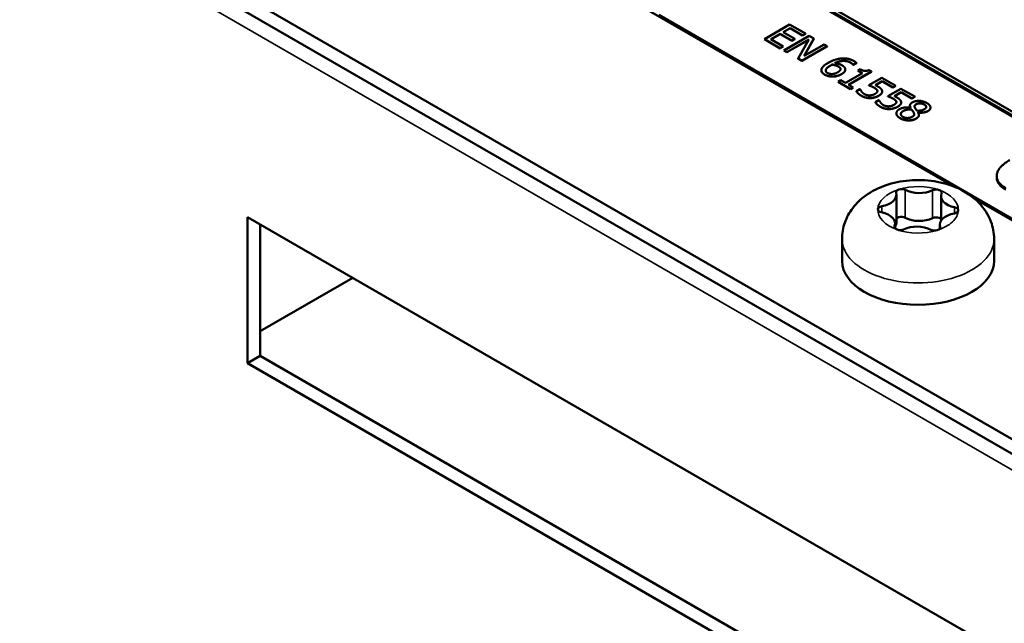
# Model space of a CAD drawing. Units: millimetres. Extents: x 0 to 2376, y 0 to 1680.
# Drawn here: x 1781 to 1818, y 659 to 681 of the extents above; entities that cross this region are included whole.
import ezdxf

# ---------------------------------------------------------------- set-up
doc = ezdxf.new("R2010")
doc.units = ezdxf.units.MM
doc.header["$LTSCALE"] = 4
doc.layers.add('Sichtbar (ISO)', color=7, linetype='Continuous', lineweight=50)
doc.layers.add('Sichtbar schmal (ISO)', color=7, linetype='Continuous', lineweight=35)

msp = doc.modelspace()

# ---------------------------------------------------------------- linework, layer by layer
at = {"layer": 'Sichtbar (ISO)'}
for p, q in [((1823.211, 674.517), (1778.428, 700.372)), ((1815.683, 674.808), (1775.953, 697.746)), ((1914.428, 609.632), (1762.871, 697.133)), ((1762.871, 696.589), (1914.428, 609.088)), ((1808.009, 683.158), (1823.094, 674.449)), ((1823.094, 674.394), (1808.009, 683.103)), ((1818.851, 673.033), (1804.709, 681.198)), ((1809.586, 680.839), (1808.643, 680.295)), ((1809.342, 680.553), (1809.6, 680.702)), ((1809.6, 680.697), (1809.346, 680.551)), ((1810.176, 680.499), (1809.586, 680.839)), ((1809.6, 680.702), (1810.064, 680.434)), ((1809.6, 680.697), (1809.6, 680.702)), ((1810.064, 680.429), (1809.6, 680.697)), ((1808.643, 680.295), (1809.233, 679.954)), ((1808.643, 680.289), (1808.643, 680.295)), ((1808.88, 680.287), (1809.23, 680.489)), ((1809.23, 680.483), (1808.885, 680.284)), ((1809.23, 680.489), (1809.663, 680.239)), ((1809.23, 680.483), (1809.23, 680.489)), ((1809.663, 680.233), (1809.23, 680.483)), ((1809.775, 680.303), (1809.342, 680.553)), ((1810.313, 680.419), (1809.371, 679.875)), ((1809.663, 680.239), (1809.775, 680.303)), ((1809.775, 680.298), (1809.663, 680.233)), ((1809.775, 680.298), (1809.775, 680.303)), ((1810.064, 680.434), (1810.176, 680.499)), ((1810.176, 680.493), (1810.064, 680.429)), ((1810.064, 680.429), (1810.064, 680.434)), ((1810.125, 679.666), (1810.491, 680.316)), ((1810.491, 680.311), (1810.129, 679.669)), ((1810.176, 680.493), (1810.176, 680.499)), ((1810.491, 680.316), (1810.313, 680.419)), ((1810.491, 680.311), (1810.491, 680.316)), ((1809.233, 679.949), (1808.643, 680.289)), ((1809.345, 680.019), (1808.88, 680.287)), ((1809.233, 679.954), (1809.345, 680.019)), ((1809.345, 680.013), (1809.233, 679.949)), ((1809.233, 679.949), (1809.233, 679.954)), ((1809.345, 680.013), (1809.345, 680.019)), ((1809.487, 679.807), (1810.3, 680.277)), ((1810.296, 680.269), (1809.487, 679.802)), ((1809.663, 680.233), (1809.663, 680.239)), ((1810.3, 680.277), (1809.905, 679.566)), ((1810.045, 679.485), (1810.988, 680.03)), ((1810.988, 680.024), (1810.045, 679.48)), ((1810.871, 680.097), (1810.125, 679.666)), ((1810.988, 680.03), (1810.871, 680.097)), ((1810.988, 680.024), (1810.988, 680.03)), ((1809.371, 679.875), (1809.487, 679.807)), ((1809.371, 679.869), (1809.371, 679.875)), ((1809.487, 679.802), (1809.371, 679.869)), ((1809.487, 679.802), (1809.487, 679.807)), ((1809.905, 679.561), (1809.905, 679.566)), ((1809.905, 679.566), (1810.045, 679.485)), ((1810.045, 679.48), (1809.905, 679.561)), ((1810.045, 679.48), (1810.045, 679.485)), ((1811.174, 679.342), (1811.174, 679.348)), ((1811.482, 679.187), (1811.482, 679.192)), ((1811.949, 679.34), (1811.955, 679.337)), ((1811.949, 679.334), (1811.949, 679.34)), ((1811.955, 679.331), (1811.949, 679.334)), ((1811.955, 679.337), (1812.076, 679.407)), ((1812.076, 679.401), (1811.955, 679.331)), ((1811.955, 679.331), (1811.955, 679.337)), ((1812.076, 679.401), (1812.076, 679.407)), ((1810.768, 679.13), (1810.768, 679.135)), ((1811.658, 679.154), (1811.658, 679.159)), ((1812.295, 679.027), (1811.663, 678.662)), ((1811.785, 678.592), (1812.634, 679.083)), ((1812.634, 679.077), (1811.79, 678.589)), ((1812.21, 679.176), (1812.124, 679.126)), ((1812.124, 679.126), (1812.295, 679.027)), ((1812.124, 679.12), (1812.124, 679.126)), ((1812.291, 679.024), (1812.124, 679.12)), ((1813.021, 678.856), (1812.535, 678.575)), ((1812.634, 679.083), (1812.537, 679.139)), ((1812.634, 679.077), (1812.634, 679.083)), ((1813.538, 678.557), (1813.021, 678.856)), ((1811.492, 678.761), (1811.396, 678.705)), ((1811.396, 678.7), (1811.396, 678.705)), ((1811.396, 678.705), (1811.856, 678.44)), ((1811.856, 678.434), (1811.396, 678.7)), ((1811.663, 678.662), (1811.492, 678.761)), ((1811.952, 678.495), (1811.785, 678.592)), ((1811.856, 678.44), (1811.952, 678.495)), ((1811.952, 678.49), (1811.856, 678.434)), ((1811.952, 678.49), (1811.952, 678.495)), ((1812.535, 678.57), (1812.535, 678.575)), ((1812.78, 678.577), (1813.032, 678.722)), ((1813.032, 678.716), (1812.786, 678.574)), ((1813.032, 678.722), (1813.428, 678.493)), ((1813.032, 678.716), (1813.032, 678.722)), ((1813.428, 678.488), (1813.032, 678.716)), ((1813.428, 678.493), (1813.538, 678.557)), ((1813.538, 678.552), (1813.428, 678.488)), ((1813.428, 678.488), (1813.428, 678.493)), ((1813.538, 678.552), (1813.538, 678.557)), ((1811.856, 678.434), (1811.856, 678.44)), ((1812.207, 678.431), (1812.073, 678.353)), ((1812.073, 678.348), (1812.073, 678.353)), ((1812.216, 678.425), (1812.207, 678.431)), ((1812.855, 678.361), (1812.855, 678.367)), ((1813.034, 678.338), (1813.034, 678.343)), ((1813.729, 678.447), (1813.243, 678.167)), ((1813.243, 678.161), (1813.243, 678.167)), ((1813.488, 678.168), (1813.739, 678.313)), ((1813.739, 678.308), (1813.493, 678.166)), ((1814.246, 678.149), (1813.729, 678.447)), ((1813.739, 678.313), (1814.135, 678.085)), ((1813.739, 678.308), (1813.739, 678.313)), ((1814.135, 678.079), (1813.739, 678.308)), ((1814.135, 678.085), (1814.246, 678.149)), ((1814.246, 678.143), (1814.135, 678.079)), ((1814.246, 678.143), (1814.246, 678.149)), ((1812.914, 678.022), (1812.78, 677.945)), ((1812.78, 677.94), (1812.78, 677.945)), ((1812.923, 678.017), (1812.914, 678.022)), ((1813.563, 677.953), (1813.563, 677.958)), ((1813.742, 677.929), (1813.742, 677.935)), ((1814.07, 677.808), (1814.07, 677.814)), ((1814.089, 677.736), (1814.085, 677.734)), ((1814.135, 678.079), (1814.135, 678.085)), ((1814.833, 677.737), (1814.833, 677.743)), ((1813.563, 677.522), (1813.563, 677.527)), ((1814.129, 677.666), (1814.129, 677.672)), ((1814.208, 677.553), (1814.208, 677.558)), ((1814.367, 677.565), (1814.371, 677.567)), ((1814.371, 677.562), (1814.37, 677.561)), ((1814.371, 677.562), (1814.371, 677.567)), ((1814.402, 677.459), (1814.402, 677.465)), ((1817.303, 675.132), (1817.303, 675.187)), ((1813.562, 674.49), (1813.562, 673.45)), ((1815.231, 674.442), (1815.231, 673.527)), ((1818.851, 672.979), (1816.461, 674.358)), ((1789.388, 668.216), (1789.388, 673.659)), ((1789.388, 673.659), (1834.643, 647.531)), ((1789.859, 673.387), (1789.859, 668.488)), ((1813.514, 673.42), (1813.514, 673.239)), ((1815.183, 673.373), (1815.183, 673.232)), ((1811.539, 672.843), (1811.539, 672.026)), ((1817.206, 672.843), (1817.206, 672.026)), ((1789.859, 669.407), (1793.306, 671.397)), ((1789.388, 668.216), (1789.859, 668.488)), ((1834.643, 642.088), (1789.388, 668.216)), ((1789.859, 668.488), (1834.643, 642.632))]:
    msp.add_line(p, q, dxfattribs=at)
for centre, major_axis, start_param, end_param in [((1812.792, 674.49), (0.77, 0), 5.012501, 6.455336), ((1813.756, 674.586), (-0.208, 0), 5.210319, 6.455336), ((1813.756, 674.586), (0.208, 0), 0.823711, 2.068727), ((1814.42, 675.001), (0.77, 0), 3.965303, 5.408138), ((1815.047, 674.567), (0.208, 0), 1.021529, 2.266545), ((1815.047, 674.567), (0.208, 0), 6.059699, 7.304715), ((1816, 674.442), (-0.77, 0), 6.059699, 7.502533), ((1813.081, 673.95), (-0.208, 0), 5.012501, 6.257517), ((1813.081, 673.95), (-0.208, 0), 6.257517, 7.502533), ((1812.745, 673.42), (0.77, 0), 6.059699, 7.502533), ((1815.953, 673.373), (-0.77, 0), 5.012501, 6.455336), ((1815.664, 673.912), (0.208, 0), 5.012501, 6.257517), ((1815.664, 673.912), (0.208, 0), 6.257517, 7.502533), ((1813.698, 673.295), (-0.208, 0), 6.059699, 7.304715), ((1812.792, 673.45), (0.77, 0), 5.929791, 6.283185), ((1813.756, 673.547), (-0.208, 0), 5.210319, 5.908492), ((1813.756, 673.547), (-0.208, 0), 3.965303, 5.210319), ((1814.325, 672.862), (-0.77, 0), 3.965303, 5.408138), ((1814.42, 673.961), (-0.77, 0), 0.823711, 2.266545), ((1815.047, 673.528), (-0.208, 0), 4.163122, 5.408138), ((1815.047, 673.528), (-0.208, 0), 3.6296, 4.163122), ((1813.698, 673.295), (-0.208, 0), 1.021529, 2.266545), ((1814.989, 673.276), (-0.208, 0), 0.823711, 2.068727), ((1814.989, 673.276), (0.208, 0), 5.210319, 6.455336), ((1814.372, 672.026), (2.833, 0), 3.141593, 6.283185)]:
    msp.add_ellipse(centre, major_axis=major_axis, ratio=0.57735, start_param=start_param, end_param=end_param, dxfattribs=at)
for points in [[(1811.511, 679.573), (1811.385, 679.561), (1811.136, 679.476), (1811.013, 679.405)], [(1811.982, 679.476), (1811.876, 679.537), (1811.634, 679.585), (1811.511, 679.573)], [(1811.013, 679.405), (1810.888, 679.332), (1810.771, 679.201), (1810.769, 679.143)], [(1810.931, 679.132), (1810.933, 679.167), (1811.015, 679.258), (1811.113, 679.315)], [(1811.113, 679.309), (1811.015, 679.253), (1810.933, 679.161), (1810.931, 679.127)], [(1811.113, 679.315), (1811.132, 679.326), (1811.16, 679.34), (1811.174, 679.348)], [(1811.174, 679.342), (1811.16, 679.335), (1811.132, 679.321), (1811.113, 679.309)], [(1811.174, 679.348), (1811.24, 679.339), (1811.35, 679.306), (1811.394, 679.281)], [(1811.394, 679.275), (1811.35, 679.301), (1811.24, 679.333), (1811.174, 679.342)], [(1811.265, 679.4), (1811.435, 679.482), (1811.738, 679.491), (1811.856, 679.423)], [(1811.527, 679.325), (1811.471, 679.357), (1811.342, 679.392), (1811.265, 679.4)], [(1811.482, 679.192), (1811.488, 679.157), (1811.44, 679.094), (1811.382, 679.06)], [(1811.394, 679.281), (1811.427, 679.262), (1811.477, 679.218), (1811.482, 679.192)], [(1811.482, 679.187), (1811.477, 679.213), (1811.427, 679.256), (1811.394, 679.275)], [(1811.654, 679.187), (1811.643, 679.233), (1811.582, 679.293), (1811.527, 679.325)], [(1811.856, 679.423), (1811.893, 679.402), (1811.941, 679.355), (1811.949, 679.34)], [(1811.949, 679.334), (1811.941, 679.35), (1811.893, 679.396), (1811.856, 679.417)], [(1812.076, 679.407), (1812.062, 679.423), (1812.013, 679.458), (1811.982, 679.476)], [(1810.769, 679.143), (1810.766, 679.096), (1810.828, 679.011), (1810.891, 678.974)], [(1810.891, 678.974), (1810.954, 678.937), (1811.105, 678.903), (1811.19, 678.904)], [(1811.19, 678.898), (1811.105, 678.897), (1810.954, 678.932), (1810.891, 678.969)], [(1810.995, 679.033), (1810.962, 679.052), (1810.928, 679.099), (1810.931, 679.132)], [(1810.931, 679.127), (1810.93, 679.123), (1810.93, 679.12)], [(1811.382, 679.06), (1811.274, 678.997), (1811.071, 678.989), (1810.995, 679.033)], [(1811.19, 678.904), (1811.272, 678.904), (1811.443, 678.947), (1811.516, 678.989)], [(1811.516, 678.984), (1811.443, 678.942), (1811.272, 678.899), (1811.19, 678.898)], [(1811.484, 679.175), (1811.483, 679.181), (1811.482, 679.187)], [(1811.516, 678.989), (1811.597, 679.036), (1811.667, 679.135), (1811.654, 679.187)], [(1812.537, 679.139), (1812.454, 679.098), (1812.307, 679.12), (1812.21, 679.176)], [(1812.535, 678.575), (1812.573, 678.561), (1812.693, 678.511), (1812.745, 678.481)], [(1812.745, 678.475), (1812.693, 678.505), (1812.573, 678.556), (1812.535, 678.57)], [(1812.745, 678.481), (1812.793, 678.453), (1812.852, 678.396), (1812.855, 678.367)], [(1812.855, 678.361), (1812.852, 678.39), (1812.793, 678.448), (1812.745, 678.475)], [(1812.871, 678.53), (1812.853, 678.541), (1812.806, 678.565), (1812.78, 678.577)], [(1813.031, 678.37), (1813.02, 678.417), (1812.944, 678.488), (1812.871, 678.53)], [(1812.073, 678.353), (1812.097, 678.312), (1812.199, 678.219), (1812.266, 678.18)], [(1812.266, 678.175), (1812.199, 678.213), (1812.097, 678.307), (1812.073, 678.348)], [(1812.267, 678.338), (1812.246, 678.364), (1812.22, 678.411), (1812.216, 678.425)], [(1812.266, 678.18), (1812.34, 678.138), (1812.508, 678.098), (1812.59, 678.1)], [(1812.59, 678.094), (1812.508, 678.093), (1812.34, 678.132), (1812.266, 678.175)], [(1812.378, 678.242), (1812.339, 678.264), (1812.291, 678.308), (1812.267, 678.338)], [(1812.571, 678.196), (1812.515, 678.194), (1812.416, 678.22), (1812.378, 678.242)], [(1812.773, 678.257), (1812.722, 678.228), (1812.623, 678.199), (1812.571, 678.196)], [(1812.59, 678.1), (1812.673, 678.102), (1812.832, 678.143), (1812.9, 678.183)], [(1812.9, 678.177), (1812.832, 678.138), (1812.673, 678.096), (1812.59, 678.094)], [(1812.855, 678.367), (1812.86, 678.339), (1812.823, 678.286), (1812.773, 678.257)], [(1812.856, 678.353), (1812.856, 678.357), (1812.855, 678.361)], [(1812.9, 678.183), (1812.986, 678.232), (1813.042, 678.323), (1813.031, 678.37)], [(1813.243, 678.167), (1813.281, 678.153), (1813.4, 678.102), (1813.452, 678.072)], [(1813.452, 678.067), (1813.4, 678.097), (1813.281, 678.147), (1813.243, 678.161)], [(1813.579, 678.122), (1813.56, 678.132), (1813.514, 678.157), (1813.488, 678.168)], [(1813.739, 677.962), (1813.728, 678.008), (1813.651, 678.08), (1813.579, 678.122)], [(1812.78, 677.945), (1812.805, 677.904), (1812.906, 677.81), (1812.974, 677.772)], [(1812.974, 677.766), (1812.906, 677.805), (1812.805, 677.898), (1812.78, 677.94)], [(1812.974, 677.929), (1812.954, 677.955), (1812.927, 678.002), (1812.923, 678.017)], [(1813.085, 677.833), (1813.046, 677.856), (1812.999, 677.9), (1812.974, 677.929)], [(1812.974, 677.772), (1813.047, 677.729), (1813.215, 677.69), (1813.298, 677.691)], [(1813.298, 677.686), (1813.215, 677.684), (1813.047, 677.724), (1812.974, 677.766)], [(1813.279, 677.788), (1813.223, 677.786), (1813.123, 677.811), (1813.085, 677.833)], [(1813.48, 677.849), (1813.43, 677.82), (1813.331, 677.791), (1813.279, 677.788)], [(1813.298, 677.691), (1813.38, 677.693), (1813.54, 677.735), (1813.608, 677.774)], [(1813.608, 677.769), (1813.54, 677.73), (1813.38, 677.688), (1813.298, 677.686)], [(1813.452, 678.072), (1813.5, 678.045), (1813.56, 677.987), (1813.563, 677.958)], [(1813.563, 677.953), (1813.56, 677.982), (1813.5, 678.039), (1813.452, 678.067)], [(1813.563, 677.958), (1813.567, 677.931), (1813.531, 677.878), (1813.48, 677.849)], [(1813.564, 677.945), (1813.563, 677.949), (1813.563, 677.953)], [(1813.608, 677.774), (1813.693, 677.824), (1813.75, 677.915), (1813.739, 677.962)], [(1814.085, 677.734), (1813.969, 677.757), (1813.759, 677.73), (1813.683, 677.686)], [(1814.161, 677.936), (1814.089, 677.894), (1814.06, 677.8), (1814.089, 677.736)], [(1814.087, 677.735), (1814.07, 677.775), (1814.07, 677.808)], [(1814.694, 677.915), (1814.57, 677.986), (1814.267, 677.997), (1814.161, 677.936)], [(1814.255, 677.739), (1814.236, 677.78), (1814.256, 677.844), (1814.302, 677.871)], [(1814.329, 677.629), (1814.307, 677.654), (1814.263, 677.722), (1814.255, 677.739)], [(1814.302, 677.871), (1814.367, 677.908), (1814.531, 677.901), (1814.6, 677.862)], [(1814.6, 677.856), (1814.531, 677.896), (1814.367, 677.903), (1814.302, 677.865)], [(1814.6, 677.862), (1814.675, 677.818), (1814.675, 677.72), (1814.612, 677.683)], [(1814.675, 677.766), (1814.673, 677.814), (1814.6, 677.856)], [(1814.737, 677.613), (1814.843, 677.674), (1814.822, 677.841), (1814.694, 677.915)], [(1814.833, 677.737), (1814.833, 677.663), (1814.737, 677.607)], [(1813.683, 677.686), (1813.624, 677.652), (1813.561, 677.568), (1813.563, 677.523)], [(1813.563, 677.523), (1813.564, 677.477), (1813.638, 677.387), (1813.708, 677.346)], [(1813.563, 677.518), (1813.563, 677.52), (1813.563, 677.522)], [(1813.708, 677.34), (1813.638, 677.381), (1813.564, 677.472), (1813.563, 677.518)], [(1813.803, 677.399), (1813.726, 677.444), (1813.734, 677.568), (1813.819, 677.618)], [(1814.157, 677.401), (1814.075, 677.353), (1813.883, 677.353), (1813.803, 677.399)], [(1813.819, 677.618), (1813.884, 677.655), (1814.043, 677.682), (1814.129, 677.672)], [(1814.129, 677.666), (1814.043, 677.677), (1813.884, 677.65), (1813.819, 677.612)], [(1814.129, 677.672), (1814.156, 677.635), (1814.199, 677.578), (1814.208, 677.558)], [(1814.208, 677.553), (1814.199, 677.572), (1814.156, 677.63), (1814.129, 677.666)], [(1814.208, 677.558), (1814.238, 677.5), (1814.215, 677.434), (1814.157, 677.401)], [(1814.23, 677.485), (1814.229, 677.513), (1814.208, 677.553)], [(1814.299, 677.333), (1814.386, 677.383), (1814.412, 677.495), (1814.367, 677.565)], [(1814.612, 677.683), (1814.554, 677.65), (1814.426, 677.621), (1814.329, 677.629)], [(1814.371, 677.567), (1814.476, 677.548), (1814.674, 677.576), (1814.737, 677.613)], [(1814.737, 677.607), (1814.674, 677.571), (1814.476, 677.542), (1814.371, 677.562)], [(1813.708, 677.346), (1813.839, 677.27), (1814.179, 677.263), (1814.299, 677.333)], [(1814.299, 677.327), (1814.179, 677.258), (1813.839, 677.265), (1813.708, 677.34)], [(1817.79, 675.787), (1817.349, 675.532), (1817.265, 674.956), (1817.64, 674.739)], [(1817.64, 674.685), (1817.303, 674.88), (1817.303, 675.132)]]:
    msp.add_open_spline(points, degree=2, dxfattribs=at)
for points, degree, knots in [([(1811.856, 679.417), (1811.738, 679.485), (1811.439, 679.477), (1811.275, 679.399)], 2, [0, 0, 0, 1, 1.972594, 1.972594, 1.972594]), ([(1810.891, 678.969), (1810.828, 679.005), (1810.768, 679.087), (1810.768, 679.13)], 2, [0, 0, 0, 1, 1.910112, 1.910112, 1.910112]), ([(1811.658, 679.154), (1811.658, 679.116), (1811.597, 679.03), (1811.516, 678.984)], 2, [0.269841, 0.269841, 0.269841, 1, 2, 2, 2]), ([(1813.034, 678.338), (1813.034, 678.304), (1812.986, 678.227), (1812.9, 678.177)], 2, [0.288462, 0.288462, 0.288462, 1, 2, 2, 2]), ([(1813.742, 677.929), (1813.742, 677.896), (1813.693, 677.818), (1813.608, 677.769)], 2, [0.288462, 0.288462, 0.288462, 1, 2, 2, 2]), ([(1814.302, 677.865), (1814.256, 677.839), (1814.243, 677.797), (1814.242, 677.787)], 2, [0, 0, 0, 1, 1.303145, 1.303145, 1.303145]), ([(1813.819, 677.612), (1813.734, 677.563), (1813.73, 677.499), (1813.73, 677.497)], 2, [0, 0, 0, 1, 1.028893, 1.028893, 1.028893]), ([(1814.402, 677.459), (1814.402, 677.446), (1814.386, 677.378), (1814.299, 677.327)], 2, [0.778523, 0.778523, 0.778523, 1, 2, 2, 2]), ([(1811.539, 672.843), (1811.539, 673.052), (1811.576, 673.261), (1811.713, 673.655), (1811.817, 673.838), (1812.08, 674.186), (1812.247, 674.34), (1812.653, 674.632), (1812.897, 674.751), (1813.441, 674.943), (1813.744, 675.003), (1814.356, 675.054), (1814.665, 675.043), (1815.273, 674.949), (1815.573, 674.865), (1816.139, 674.605), (1816.41, 674.433), (1816.826, 673.998), (1816.985, 673.766), (1817.163, 673.29), (1817.206, 673.067), (1817.206, 672.843)], 3, [2.592326, 2.592326, 2.592326, 2.592326, 2.790343, 2.790343, 3.00412, 3.00412, 3.26763, 3.26763, 3.61536, 3.61536, 4.021023, 4.021023, 4.42673, 4.42673, 4.83395, 4.83395, 5.229482, 5.229482, 5.522196, 5.522196, 5.733918, 5.733918, 5.733918, 5.733918])]:
    msp.add_open_spline(points, degree=degree, knots=knots, dxfattribs=at)
at = {"layer": 'Sichtbar schmal (ISO)'}
for p, q in [((1898.754, 617.539), (1778.546, 686.941)), ((1811.113, 679.309), (1811.113, 679.315)), ((1811.394, 679.275), (1811.394, 679.281)), ((1811.856, 679.417), (1811.856, 679.423)), ((1810.891, 678.969), (1810.891, 678.974)), ((1810.931, 679.127), (1810.931, 679.132)), ((1811.19, 678.898), (1811.19, 678.904)), ((1811.516, 678.984), (1811.516, 678.989)), ((1812.745, 678.475), (1812.745, 678.481)), ((1812.266, 678.175), (1812.266, 678.18)), ((1812.59, 678.094), (1812.59, 678.1)), ((1812.9, 678.177), (1812.9, 678.183)), ((1812.974, 677.766), (1812.974, 677.772)), ((1813.452, 678.067), (1813.452, 678.072)), ((1813.608, 677.769), (1813.608, 677.774)), ((1814.302, 677.865), (1814.302, 677.871)), ((1814.6, 677.856), (1814.6, 677.862)), ((1813.298, 677.686), (1813.298, 677.691)), ((1813.563, 677.518), (1813.563, 677.523)), ((1813.819, 677.612), (1813.819, 677.618)), ((1814.737, 677.607), (1814.737, 677.613)), ((1813.708, 677.34), (1813.708, 677.346)), ((1814.299, 677.327), (1814.299, 677.333)), ((1813.897, 674.675), (1813.897, 673.635)), ((1814.913, 674.66), (1814.913, 673.62)), ((1813.02, 674.065), (1813.02, 673.835)), ((1815.735, 674.025), (1815.735, 673.799)), ((1813.495, 673.322), (1813.495, 673.269)), ((1815.195, 673.297), (1815.195, 673.255))]:
    msp.add_line(p, q, dxfattribs=at)
for centre, major_axis, start_param, end_param in [((1814.372, 673.931), (1.5, 0), 1.021529, 2.068727), ((1814.372, 673.931), (-1.5, 0), 5.210319, 6.257517), ((1814.372, 673.931), (1.5, 0), 6.257517, 7.304715), ((1814.372, 673.931), (-1.5, 0), 6.257517, 7.304715), ((1814.372, 673.931), (1.5, 0), 5.733918, 6.257517), ((1814.372, 673.931), (-1.5, 0), 2.068727, 2.592326), ((1814.372, 673.931), (-1.5, 0), 1.021529, 2.068727), ((1814.372, 672.843), (-2.833, 0), 0, 3.141593)]:
    msp.add_ellipse(centre, major_axis=major_axis, ratio=0.57735, start_param=start_param, end_param=end_param, dxfattribs=at)

doc.saveas('drawing.dxf')
